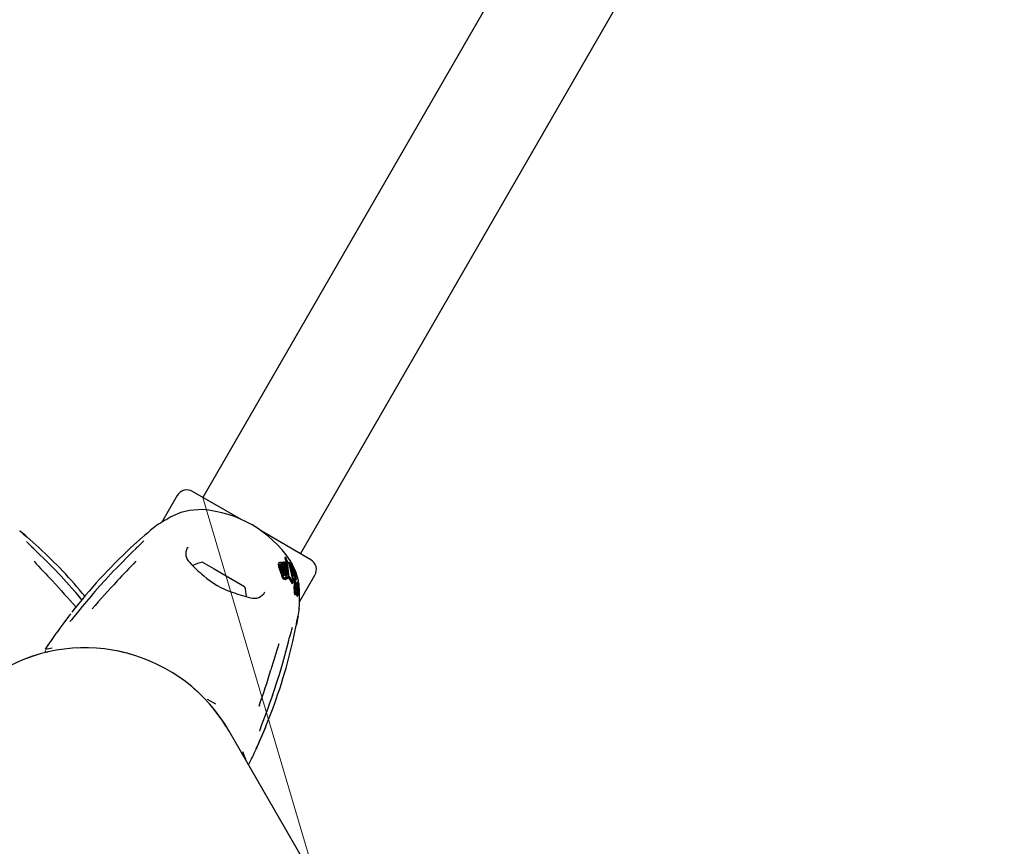
# Model space of a CAD drawing. Units: centimetres. Extents: x 5.3 to 15.7, y 5.7 to 15.8.
# Drawn here: x 10 to 10.3, y 10.3 to 10.5 of the extents above; entities that cross this region are included whole.
import ezdxf

# ---------------------------------------------------------------- set-up
doc = ezdxf.new("R2010")
doc.units = ezdxf.units.CM
doc.styles.add('SLDTEXTSTYLE0', font='TXT', dxfattribs={"width": 0.75})
doc.dimstyles.new('SLDDIMSTYLE6', dxfattribs={"dimtxt": 0.15875, "dimasz": 0.25, "dimexe": 0, "dimexo": 0.0625, "dimgap": 0.0396875, "dimtad": 2, "dimdec": 0, "dimlfac": 100, "dimrnd": 1e-09, "dimzin": 12, "dimdsep": 46, "dimtxsty": 'SLDTEXTSTYLE0', "dimsah": 1, "dimcen": 0, "dimadec": 0, "dimazin": 3, "dimtfac": 1, "dimtdec": 0, "dimtofl": 0, "dimtmove": 0, "dimatfit": 3, "dimfxl": 0, "dimfrac": 2, "dimtolj": 1, "dimtzin": 12, "dimarcsym": 0})

# ---------------------------------------------------------------- blocks, each defined once
blk = doc.blocks.new('_D_9')
at = {"color": 7, "linetype": 'Continuous', "lineweight": 0}
blk.add_line((10.5875746137418, 8.626758750407495), (10.06820772650061, 10.38464015608804), dxfattribs=at)
at = {"color": 7, "linetype": 'Continuous', "lineweight": 18}
blk.add_solid([(10.5875746137418, 8.626758750407495), (10.55509972798998, 8.877847144793629), (10.47837822637818, 8.855179741095158)], dxfattribs=at)
at = {"color": 7, "linetype": 'Continuous', "lineweight": 18, "insert": (10.47073728523108, 9.740291757218962), "char_height": 0.15875, "attachment_point": 1, "rotation": 286.45980004438775, "style": 'SLDTEXTSTYLE0'}
blk.add_mtext('183', dxfattribs=at)

msp = doc.modelspace()

# ---------------------------------------------------------------- linework, layer by layer
at = {"color": 7, "linetype": 'Continuous', "lineweight": 25}
for p, q in [((10.47925772650032, 11.09659964053876), (10.06820772650032, 10.38464015608757)), ((10.09418848861386, 10.36964015608757), (10.50523848861385, 11.08159964053876)), ((10.07857207514648, 10.3786562966063), (10.06543644520847, 10.38624015608801)), ((10.06133836899711, 10.38514207987666), (10.05722093268403, 10.37801047098547)), ((10.06804478760709, 10.38138182464349), (10.06458531936609, 10.38119886756414)), ((10.05411189257179, 10.37578071419152), (10.05413466692387, 10.37580554315977)), ((10.09695976990622, 10.36804015608801), (10.08370018457301, 10.37569558124846)), ((10.0245279708333, 10.37116879838241), (10.02127252235355, 10.37411106565378)), ((10.05217369266395, 10.37411106541832), (10.04891824418422, 10.37116879814689)), ((10.06418149261749, 10.37134385407901), (10.06406836519535, 10.37114610244908)), ((10.06806894243472, 10.36739977502783), (10.07120536343058, 10.36558896152125)), ((10.08829370905196, 10.36678821036491), (10.08834370585493, 10.36697669848655)), ((10.08846354400427, 10.36719478638173), (10.08833914963819, 10.36697932901951)), ((10.0892669998871, 10.36736937834353), (10.08914310334628, 10.36715478323994)), ((10.08923411828308, 10.36689753357708), (10.08914310334628, 10.36715478323994)), ((10.0892669998871, 10.36736937834353), (10.08952892343583, 10.36740522727911)), ((10.0903084756141, 10.36453160055202), (10.0892669998871, 10.36736937834353)), ((10.08952892343583, 10.36740522727911), (10.09059840652978, 10.36442167923752)), ((10.08978790686527, 10.36743044704246), (10.08966408488304, 10.36721598107814)), ((10.09070154707583, 10.36417697120885), (10.08966408488304, 10.36721598107814)), ((10.08978790686527, 10.36743044704246), (10.09003617006437, 10.36744445230002)), ((10.09085047473968, 10.36443492148929), (10.08978790686527, 10.36743044704246)), ((10.09003617006437, 10.36744445230002), (10.09085176845131, 10.36533029073464)), ((10.09005291685662, 10.36849899989881), (10.0900674369781, 10.36844176066388)), ((10.09017059279593, 10.36874361981834), (10.09005369670933, 10.36854114985713)), ((10.09019692515796, 10.36860833222627), (10.09018460400379, 10.36864469990535)), ((10.09032190250717, 10.36858871424242), (10.09034275713543, 10.36855165637165)), ((10.0910670948112, 10.36737432059791), (10.0909724517257, 10.36721039396524)), ((10.09227311373173, 10.3631100835197), (10.0910670948112, 10.36737432059791)), ((10.0910670948112, 10.36737432059791), (10.09128067111244, 10.36733213940368)), ((10.09128067111244, 10.36733213940368), (10.09235967172846, 10.36376611350336)), ((10.09180069250158, 10.36717718136985), (10.09144816025855, 10.36786988114322)), ((10.09173358035305, 10.36720284563279), (10.09160755693662, 10.3669845666726)), ((10.09247873076045, 10.36371234095027), (10.09160755693662, 10.3669845666726)), ((10.09279398329207, 10.36342656624544), (10.09173358035305, 10.36720284563279)), ((10.09173358035305, 10.36720284563279), (10.09193377373855, 10.36712628995997)), ((10.09193377373855, 10.36712628995997), (10.09292027910338, 10.36366270684352)), ((10.03031156898743, 10.36371742024228), (10.02832772145184, 10.36580330927187)), ((10.07120536343058, 10.36558896152125), (10.07932727268391, 10.36089977502783)), ((10.08913251938613, 10.36405484087267), (10.08846504666095, 10.36609831110671)), ((10.08928016194299, 10.36431056528252), (10.08859512812015, 10.36632361880318)), ((10.08960242469054, 10.36422820146228), (10.08886469960244, 10.36643488075417)), ((10.08901653303139, 10.36627639722344), (10.08973212482131, 10.36403138193454)), ((10.08914590986814, 10.366500484478), (10.08988104137637, 10.36428931297399)), ((10.08944010008955, 10.36650397927277), (10.09011635957066, 10.36447584582083)), ((10.09085176845131, 10.36533029073464), (10.09093507204461, 10.36425649181612)), ((10.09301944890014, 10.36478241522349), (10.0920699952355, 10.36664802142362)), ((10.08994676532446, 10.36299191946265), (10.09010786754935, 10.36327095670137)), ((10.09032096079817, 10.36271744827215), (10.09029236394805, 10.36271373356719)), ((10.0904865328285, 10.36300422744098), (10.09032096079817, 10.36271744827215)), ((10.09034596547764, 10.36373513652865), (10.09035861303184, 10.36373688555475)), ((10.09035861303184, 10.36373688555475), (10.0904865328285, 10.36300422744098)), ((10.09045668522399, 10.363335126831), (10.09040588816708, 10.36346611814957)), ((10.0904865328285, 10.36300422744098), (10.09045791740905, 10.363000480573)), ((10.09071800621705, 10.36409466492248), (10.09070154707583, 10.36417697120885)), ((10.09093849503799, 10.36310136154338), (10.09110032411504, 10.36338165772696)), ((10.0910313536676, 10.36326219740778), (10.09198208197621, 10.36163899585723)), ((10.09113340782034, 10.36363353112591), (10.09216903345775, 10.3619628053218)), ((10.09202468815216, 10.36161351360901), (10.09221208068708, 10.36193808700046)), ((10.09227311373173, 10.3631100835197), (10.09210544281398, 10.36281966897121)), ((10.09256053492604, 10.36260429946069), (10.09210544281398, 10.36281966897121)), ((10.09273200548616, 10.36290129518281), (10.09227311373173, 10.3631100835197)), ((10.09235967172846, 10.36376611350336), (10.09265514317464, 10.36363266496307)), ((10.09273200548616, 10.36290129518281), (10.09256053492604, 10.36260429946069)), ((10.09265514317464, 10.36363266496307), (10.09274013350632, 10.3630209782859)), ((10.09279398329207, 10.36342656624544), (10.09270515635507, 10.36327271347747)), ((10.09285945956281, 10.36348816894696), (10.0927109581764, 10.3632309570007)), ((10.09274013350632, 10.3630209782859), (10.09273200548616, 10.36290129518281)), ((10.09288020139458, 10.36239894556611), (10.09287486177727, 10.36239005449721)), ((10.09304562183842, 10.3631305125103), (10.09287741378518, 10.36283916761585)), ((10.09288104383195, 10.36239845918467), (10.09305608088381, 10.36270163225169)), ((10.09291771768526, 10.36356168270785), (10.09297900994096, 10.36355582687533)), ((10.09305524254377, 10.36270211626754), (10.09305004227784, 10.36269347602469)), ((10.09335169773842, 10.36216193352837), (10.09316672138079, 10.36184154507876)), ((10.09319712111221, 10.36136954763944), (10.09339166629162, 10.36170650977454)), ((10.09350175126931, 10.36188444827929), (10.09331121042533, 10.3615544218566)), ((10.09340778491823, 10.36179044180241), (10.09340013459249, 10.36173348872601)), ((10.09356734957816, 10.36216161158948), (10.09340961540419, 10.36188840798607)), ((10.09354267576596, 10.3619534557135), (10.09350430256135, 10.36188699137348)), ((10.09378306815799, 10.36173867245911), (10.0936449765563, 10.36149949078887)), ((10.09393776232023, 10.35680588540822), (10.09805784611757, 10.36394207987666)), ((10.0342739932939, 10.3593029431954), (10.03407509515724, 10.35952897347538)), ((10.03936686550142, 10.359531960122), (10.03894228036618, 10.35904185488701)), ((10.09274598745584, 10.36022425618387), (10.09274879506241, 10.3601029670682)), ((10.09282926761155, 10.35880629303399), (10.09306292247437, 10.35921099512783)), ((10.09324026904872, 10.36047277316516), (10.09301527482635, 10.36008307174061)), ((10.09324345175804, 10.36050168299093), (10.09301900893701, 10.36011293662151)), ((10.09304499029664, 10.36027650775806), (10.09301900893701, 10.36011293662151)), ((10.09304499029664, 10.36027650775806), (10.09312068821222, 10.36080645314242)), ((10.09332759808782, 10.36116483155955), (10.09312068821222, 10.36080645314242)), ((10.09334214423295, 10.36126416676676), (10.09313830537267, 10.3609111075042)), ((10.09316205116638, 10.35858989962216), (10.09339717768144, 10.35899715069246)), ((10.09320001311734, 10.36026242354436), (10.09324026904872, 10.36047277316516)), ((10.09324026904872, 10.36047277316516), (10.09324345175804, 10.36050168299093)), ((10.09324345175804, 10.36050168299093), (10.09332759808782, 10.36116483155955)), ((10.09328604649332, 10.36027081949593), (10.09328578010555, 10.36026681164576)), ((10.09339708218137, 10.36030215711604), (10.09333989473041, 10.36020310554541)), ((10.0933425847608, 10.35975091771151), (10.09335757280793, 10.35982597342745)), ((10.09334883571521, 10.36083947581466), (10.09334653760813, 10.36082157434884)), ((10.09350871369756, 10.36110890269619), (10.09334759926854, 10.3608298443193)), ((10.09352411292635, 10.36135301682486), (10.09336910406955, 10.36108453360926)), ((10.093388990183, 10.3602708029925), (10.0933833830762, 10.36024220223419)), ((10.09355112908787, 10.35994360404782), (10.09345535174118, 10.35977771281715)), ((10.09348287428992, 10.36080179326447), (10.09350871369756, 10.36110890269619)), ((10.09371908140525, 10.36071741137769), (10.09349930674979, 10.36033675050822)), ((10.09351539665647, 10.36054848881175), (10.09351473639669, 10.36054252037036)), ((10.09354585939879, 10.3608584836753), (10.09351539665647, 10.36054848881175)), ((10.09356275087518, 10.36082417612047), (10.09376708981552, 10.3611781015471)), ((10.09373042025456, 10.36137740161504), (10.09356582614698, 10.36109231625809)), ((10.09357483748892, 10.36121492965362), (10.09361257487657, 10.36128029272637)), ((10.09357953646862, 10.36126695114902), (10.09357851008234, 10.36126856464679)), ((10.09359693324845, 10.35955727192853), (10.09364465669591, 10.35963993136423)), ((10.09372065706892, 10.35951627231338), (10.09360567463964, 10.3593171169039)), ((10.0936194510871, 10.35925960183097), (10.09361876093973, 10.35926137779127)), ((10.09362393693213, 10.3602743228632), (10.0936284903814, 10.36030350522951)), ((10.0936284903814, 10.36030350522951), (10.09365131678266, 10.36044073783402)), ((10.09374562878995, 10.36027773545623), (10.0937453817753, 10.36027411807474)), ((10.09392407523726, 10.36028808058131), (10.09380776118653, 10.361306493748)), ((10.09333135994589, 10.35821027370703), (10.09356899689611, 10.35862187297857)), ((10.09357681326939, 10.35864134537147), (10.0936050768232, 10.35874074749585)), ((10.09356390383268, 10.35300308486972), (10.09357401818639, 10.35303521938372)), ((10.09216669157242, 10.34619929540528), (10.09308704553425, 10.3504897301252)), ((10.03594972649133, 10.34455046791911), (10.03493615596543, 10.34450307459143)), ((10.02426369409937, 10.34277528213867), (10.02064935138679, 10.34154916651441)), ((10.0886054078899, 10.33746486341519), (10.08941993653525, 10.34022593647523)), ((10.06676603315594, 10.3328673112154), (10.06457602820359, 10.33474846243863)), ((10.06936281334117, 10.33085704180314), (10.07155158043319, 10.32959335653338)), ((10.08676357077316, 10.33182606477215), (10.08685985312435, 10.33211128174011)), ((10.08327080181916, 10.32928710102327), (10.08318389487743, 10.32901415184846)), ((10.09934088834381, 10.2805500187085), (10.07521793665817, 10.32233219665655))]:
    msp.add_line(p, q, dxfattribs=at)
at = {"color": 7, "linetype": 'Continuous', "lineweight": 25, "flags": 128}
for points in [[(10.06458531936609, 10.38119886756414), (10.06233319453105, 10.38064089690792), (10.06024079822365, 10.3797351296323)], [(10.02116530482798, 10.37420490142084), (10.02085141886228, 10.37448003409692), (10.02011266843816, 10.37511552860775), (10.01957100953267, 10.37557612691562), (10.01947096755732, 10.37566174298345), (10.01943640320201, 10.37569174715085), (10.01943248389608, 10.37569520297746)], [(10.05401371878704, 10.37569518556207), (10.05401372352432, 10.37569519439661), (10.05400324201089, 10.37568599746531), (10.05397443173438, 10.37566103763186), (10.05390138296394, 10.3755984491447), (10.05374349126348, 10.37546409907887), (10.053381875983, 10.37515668448938), (10.0527292762876, 10.374596290427), (10.05191778042332, 10.37388649622201)], [(10.02830979140412, 10.36580102171605), (10.02737859766457, 10.3667569987364), (10.02305360840523, 10.37102613411962)], [(10.05039260661293, 10.371026133883), (10.04943379624396, 10.37009933692559), (10.04513642361407, 10.36580102147937)], [(10.08841923088456, 10.36700562055643), (10.08847299199265, 10.36721029845265), (10.08854116225114, 10.36727814599005), (10.08862726012726, 10.3673138727057)], [(10.08877975321458, 10.36672039114993), (10.0887873809318, 10.36678622287663), (10.08883001815399, 10.36683213620741), (10.08884443512494, 10.3668367541227)], [(10.09005291685662, 10.36849899989881), (10.09005180772515, 10.36850691892895), (10.09005601697241, 10.36853981025262)], [(10.0900674369781, 10.36844176066388), (10.09060490708186, 10.36629307322396), (10.09064826315462, 10.36585780903716)], [(10.09018460400379, 10.36864469990535), (10.09016876620542, 10.36870948275499), (10.09017358248629, 10.36874774302551), (10.09018808770213, 10.36874741900691)], [(10.09019692515796, 10.36860833222627), (10.09073843256965, 10.36650231017511), (10.09099808181745, 10.36413952331877)], [(10.09222553672201, 10.36230674885523), (10.09126797292016, 10.36658092775327), (10.09034275713543, 10.36855165637165)], [(10.02830979140412, 10.36580102171605), (10.02832730651369, 10.36580900576547), (10.02833226016582, 10.36580802833056)], [(10.04511811888309, 10.36580441706563), (10.04436222381302, 10.36504099982561), (10.04210782851025, 10.36260803773404)], [(10.04511398530986, 10.36580806837521), (10.04511890850449, 10.36580900552881), (10.04513642361407, 10.36580102147937)], [(10.0888066720181, 10.366595855773), (10.08884927337562, 10.36656356321616), (10.08886286313477, 10.36654912843925)], [(10.09032239196702, 10.36369003658456), (10.09021056941802, 10.36407861400923), (10.090161346257, 10.36427676503024)], [(10.0937729048439, 10.36161168609624), (10.09366947559815, 10.36251728352864), (10.09301944890014, 10.36478241522349)], [(10.03408190051449, 10.35953438244571), (10.03104762949945, 10.36294349960594), (10.03031156898743, 10.36371742024228)], [(10.04210782851025, 10.36260803773404), (10.04068941801678, 10.36107727737598), (10.03935778213141, 10.35953877198033)], [(10.08973212482131, 10.36403138193454), (10.0897691200366, 10.36382738417603), (10.08976932015112, 10.36382497004441)], [(10.08992775466176, 10.36393548006534), (10.08991332232097, 10.3638580007782), (10.08987523002501, 10.36380501577707), (10.08985027247932, 10.36379474516202)], [(10.08994674439002, 10.36299193154915), (10.08992516263142, 10.36295816539196), (10.0899017375827, 10.36292896726408)], [(10.09198208197621, 10.36163899585723), (10.09200128596035, 10.36160574929039), (10.09201558488884, 10.36160247922661), (10.09202329759841, 10.3616143164456)], [(10.09216903345775, 10.3619628053218), (10.09219297307221, 10.36192779377141), (10.09220697365341, 10.36193061057439), (10.09221857109143, 10.36195544292426), (10.0922230162168, 10.36197454096847)], [(10.09277444111319, 10.36309960733601), (10.09281415851389, 10.36334135152094), (10.09287810527376, 10.36347740384073)], [(10.09292027910338, 10.36366270684352), (10.09287995149346, 10.36363989787369), (10.09284480512637, 10.36358628004315), (10.09279398329207, 10.36342656624544)], [(10.093084987634, 10.3627978980033), (10.09306964032198, 10.36273591090101), (10.09306052571463, 10.36271089425693)], [(10.09335117400647, 10.36216067213025), (10.09335646767049, 10.36216536531254), (10.09336197499605, 10.36215886802544), (10.09336863734402, 10.36213996573034), (10.09337521699894, 10.362107728923), (10.0933763340622, 10.36210020923739)], [(10.09339140377917, 10.36170666133618), (10.09339097350824, 10.36170533923186), (10.09338157594322, 10.36170156270793), (10.09337939772434, 10.36170363065078)], [(10.09347501697773, 10.36164814250665), (10.09347505590054, 10.36169943323306), (10.09347837236226, 10.36176106322666), (10.09348825330819, 10.36183668864398), (10.09350260991853, 10.36188589457659), (10.09350758401383, 10.36188911768554), (10.09350864961048, 10.36188816127889)], [(10.09374348550322, 10.36139933780687), (10.09375747625075, 10.36142731173372), (10.0937656045725, 10.36147234168769), (10.09377035751399, 10.36154008560665), (10.09377526455075, 10.36167801286674), (10.09377837099627, 10.36171657837016), (10.093781825498, 10.36173524100382), (10.09378618360602, 10.36174224197135), (10.09379409586792, 10.3617345482019), (10.09380280724577, 10.36170834584153), (10.09380996054488, 10.36166592807689), (10.0938166492909, 10.36159438315397), (10.09382025943841, 10.3615119106259), (10.09381945718085, 10.36143387990961), (10.09381361544107, 10.361346324274), (10.09380393188753, 10.36128044038936), (10.09376865314244, 10.36118088223101), (10.09375362849848, 10.36115933701887), (10.09374218323225, 10.36115283092077), (10.09373069924063, 10.36116474916246), (10.09372652876861, 10.36118367082343), (10.09372348320923, 10.3612131197772), (10.09372127818961, 10.36125893576039), (10.09372109798942, 10.36129328411508), (10.093722345694, 10.36132577435693), (10.09372495685037, 10.36135459251897), (10.09372871576522, 10.36137301590772), (10.09373628412891, 10.36138493895379), (10.09373628412891, 10.36138493895379)], [(10.03894228036618, 10.35904185488701), (10.03828068477608, 10.35827816479226), (10.03603968284531, 10.35559550329913), (10.03470933551935, 10.35395986005092), (10.03377067026725, 10.35279799673041), (10.03315352328254, 10.35204589525729), (10.03294966454567, 10.35180713405079), (10.03288480144187, 10.35173448270591), (10.03285280171004, 10.35170022576708), (10.03285103091481, 10.35169839596997)], [(10.03407572808242, 10.35951084284203), (10.03408475355048, 10.35952941298181), (10.03408336646952, 10.35953596484329)], [(10.03593139030476, 10.35735926591615), (10.03482727929615, 10.35867418220194), (10.0342739932939, 10.3593029431954)], [(10.09251932168945, 10.36023214276699), (10.09251789618109, 10.36010808710606), (10.09252058541888, 10.35970769637084)], [(10.09251932168945, 10.36023214276699), (10.09252490602399, 10.36059860387364), (10.09253074689481, 10.36097604938689)], [(10.09283770909644, 10.36070576884389), (10.09287077276263, 10.3603318978582), (10.09288288231761, 10.36023828193383)], [(10.09298473035919, 10.35988181843037), (10.09292021613341, 10.3600407113218), (10.09288288231761, 10.36023828193383)], [(10.09288793551677, 10.3591443331726), (10.09300140588973, 10.35912699876701), (10.09310060744935, 10.35929811405637), (10.09318415481359, 10.35959320674383)], [(10.09320001311734, 10.36026242354436), (10.09313614030592, 10.36002365032052), (10.09306480061457, 10.35987961933862), (10.09299591185007, 10.35987046169585), (10.09298473035919, 10.35988181843037)], [(10.09314113279817, 10.35915265486387), (10.09313794251186, 10.3590988785959), (10.09312886952626, 10.35884428959629)], [(10.09319711587363, 10.36136955066394), (10.09319710694557, 10.36136952311331), (10.09318797141862, 10.36136432079932), (10.09318504010493, 10.36136699337913)], [(10.09328401148002, 10.36116347788511), (10.09328119215492, 10.36120561688284), (10.09327937535853, 10.36130928128213)], [(10.09332759808782, 10.36116483155955), (10.09333445103714, 10.36122987429625), (10.09333905836623, 10.36125482871452), (10.09334479531228, 10.36126795045552), (10.09335183919711, 10.36126622994645), (10.09335352545761, 10.36126426205167)], [(10.09342841084417, 10.36027194426996), (10.09341399407356, 10.36012421419524), (10.09338947971754, 10.3598230948825)], [(10.09340562474551, 10.36025007207224), (10.09340524221797, 10.36026860364785), (10.09340513449155, 10.36027129642024)], [(10.09342841084417, 10.36027194426996), (10.09345657646954, 10.36053980744316), (10.09348287428992, 10.36080179326447)], [(10.09346064048301, 10.3600465523113), (10.09346521297648, 10.36009961694987), (10.0934838411329, 10.36027318084875)], [(10.09351473639669, 10.36054252037036), (10.09349943240524, 10.36041003918792), (10.0934838411329, 10.36027318084875)], [(10.09355381395192, 10.35994411153649), (10.09355219322826, 10.35994504398775), (10.09355036268703, 10.35994183951738), (10.09354581827849, 10.3599250601582), (10.09353198695446, 10.3598561685223)], [(10.09364295383701, 10.3613970879382), (10.09363795053251, 10.36136198369519), (10.09361694809368, 10.36128963986738), (10.09359123745525, 10.36125872463108), (10.09357953646862, 10.36126695114902)], [(10.09370574269607, 10.35945858983242), (10.09367851968128, 10.35934899002539), (10.09364111695634, 10.35925182568675), (10.09362391970109, 10.35925076162256), (10.0936194510871, 10.35925960183097)], [(10.09365131678266, 10.36044073783402), (10.09367713661423, 10.36057425806238), (10.09371840343405, 10.36071616304806), (10.09373366768077, 10.36072956903681), (10.0937406084447, 10.36072137063894)], [(10.09367667908601, 10.36027420221059), (10.09368647862975, 10.36030350337804), (10.09368705706452, 10.36030428465853)], [(10.09369013723915, 10.36030844498991), (10.09369590863049, 10.36030528258362), (10.09369618978322, 10.36030464582819), (10.09369622461029, 10.36030456292179), (10.09369624195286, 10.36030452072102), (10.0936963085983, 10.36030432351169), (10.09369652896119, 10.36030310243128), (10.09369674077391, 10.3603000133611), (10.09369680588921, 10.36029213150379), (10.09369631467983, 10.36027416961719)], [(10.09372333381851, 10.35951656753782), (10.0937218330929, 10.35951786476204), (10.09371959779621, 10.35951368552501), (10.09371166998246, 10.35948381677292), (10.09370574269607, 10.35945858983242)], [(10.09388757691394, 10.35513595328182), (10.09388462835452, 10.35506900048117), (10.09392164390278, 10.35603674107507), (10.09395044189264, 10.35741093371977), (10.09394761338254, 10.35919214737159), (10.09392407523726, 10.36028808058131)], [(10.09265409226591, 10.35873930478111), (10.09276742919332, 10.35872170607123), (10.09281978817024, 10.35881176599198)], [(10.09297208657627, 10.35889573362723), (10.09298783684789, 10.35889155437665), (10.09299834524134, 10.35891019417508)], [(10.09314364604258, 10.35858086635727), (10.09315301068094, 10.35857739938285), (10.09316055900737, 10.35859076112057)], [(10.09328949590885, 10.35881064039127), (10.093287880486, 10.35878054712819), (10.09328186387199, 10.3586125206463)], [(10.09329965897992, 10.35821383340622), (10.09331929364437, 10.35819450143767), (10.09332900739971, 10.3582116319502)], [(10.09353720636172, 10.35862527754069), (10.09355697777972, 10.35860618789861), (10.09356660595604, 10.35862325338847)], [(10.03290335676389, 10.35360596342448), (10.03232768625168, 10.35286196680691), (10.03084092276623, 10.35087822874445), (10.03002575839695, 10.3497672574352), (10.0294777795039, 10.34901239113393), (10.02915693273833, 10.3485719719277), (10.02910871304086, 10.34850730387698), (10.0291012809053, 10.34849756002918), (10.02910155573504, 10.34849790936389)], [(10.09311470092952, 10.35062950110964), (10.09319602983356, 10.35103890066787), (10.09337700901184, 10.35199642455769), (10.09350506939464, 10.35269581408405), (10.09352919409668, 10.35282526101013), (10.09353789629023, 10.35287019670371), (10.0935389294709, 10.35287531883552)], [(10.08940897090358, 10.34024025438406), (10.09098273495847, 10.34611104597422), (10.09130595948323, 10.34740479858988)], [(10.02619449321195, 10.34417568702523), (10.02668903627824, 10.34427793258697), (10.02800487388398, 10.34454056158906)], [(10.02690982405085, 10.34345989955523), (10.02669637358397, 10.34341155077318), (10.02670587193714, 10.34341373105253)], [(10.08942626940265, 10.34022429049246), (10.08942464284799, 10.34022907787894), (10.08940897090358, 10.34024025438406)], [(10.08686792787192, 10.33210805474588), (10.08830320321201, 10.33644045598703), (10.0886054078899, 10.33746486341519)], [(10.086870060642, 10.33210766755202), (10.08686507949031, 10.33210318609233), (10.08684448454349, 10.33210171730704)], [(10.0743482917511, 10.32369756565727), (10.07355186519168, 10.32499585068556), (10.07063836836468, 10.3288397143111)], [(10.08247774147251, 10.31780603956575), (10.0824611213704, 10.31775442962468), (10.08244908171351, 10.31772161164293), (10.0824432705785, 10.31770659477456), (10.0824413336654, 10.31770174840184), (10.08244296739108, 10.31770569532792), (10.08245131657289, 10.31772546579712), (10.08247178665836, 10.31777298620169), (10.08252196584686, 10.31788746328271), (10.08263599611475, 10.31814430538947), (10.08289634393322, 10.31872730886472), (10.08332639341714, 10.31969668552029), (10.08398387723281, 10.32120455268334), (10.08487126417819, 10.32331031149605), (10.08518541889257, 10.32409783332974)], [(10.07872290034272, 10.3169260663096), (10.07937655546549, 10.31531147151633), (10.07952784059033, 10.3148672240703)], [(10.07953658366756, 10.31485208061633), (10.07948108640111, 10.31501609978188), (10.07911039205599, 10.31597016985794)]]:
    msp.add_lwpolyline(points, dxfattribs=at)
at = {"color": 7, "linetype": 'Continuous', "lineweight": 25}
for centre, radius, start, end in [((10.06393644520847, 10.38364207987666), 0.003000000000001001, 59.99999999999282, 150.0000000000098), ((10.06584187443316, 10.35054238010105), 0.03091802332197591, 34.08579368809353, 85.9142063119067), ((10.09305473329677, 10.3187283563525), 0.06927178878154994, 118.27463635552, 122.5371252619385), ((10.0840812380415, 10.44898191392645), 0.09772706220611814, 228.5070409753601, 230.0069099182198), ((10.10461693640768, 10.31376597542313), 0.0800000000000006, 127.614826755256, 129.1349468215672), ((10.08556448024076, 10.43725068500668), 0.09104932670552529, 224.9920446117058, 226.6837909423617), ((10.67402478693663, 9.730718003136648), 0.8938374766282458, 134.0751334821936, 134.2545515138019), ((10.05130487906735, 10.37385097298215), 0.001372173634372525, 314.5028589743599, 323.6646557233325), ((10.02305092375056, 10.37095058915866), 7.559264843018437e-05, 46.72313464559033, 87.96472621602607), ((9.940761503105161, 10.27958693342392), 0.1241130899821768, 39.35979715530161, 47.55202376007163), ((10.14783283766257, 10.26486230473087), 0.1452073253847621, 132.9371434974616, 142.0963300396805), ((10.0667576769213, 10.3696230661247), 0.003133885019972159, 150.2911499261889, 228.8985410914042), ((10.30751532499065, 10.63214028735915), 0.3883740164268215, 222.9304812310947, 223.9918045369466), ((11.74087873502495, 8.759669157728672), 2.333147197021427, 136.4347473649097, 136.611866646429), ((10.09192883262259, 10.39259635959241), 0.03719967111137252, 222.9262148537783, 230.8050944150995), ((10.07009654505931, 10.3579116857912), 0.009702319813613271, 102.0626557817169, 118.2723796270655), ((10.09010206092113, 10.36707596060573), 0.001684299455117933, 182.3934938406302, 206.5308338859256), ((10.08868993704212, 10.36688141827562), 0.0004369728020728277, 37.20286209226806, 98.24662702794699), ((10.08885779667133, 10.36667335050277), 0.0001639489979532726, 36.07088435307548, 94.67468686985993), ((10.08758772331927, 10.36578994163571), 0.001985232844330144, 21.08020750273499, 43.06956632231856), ((10.08989486595167, 10.36836441718762), 0.0004823581537827132, 27.71029091778378, 52.5627504688241), ((10.09545976990622, 10.36544207987666), 0.002999999999999462, 329.9999999999936, 59.99999999999282), ((10.09000569782, 10.36684715995835), 0.001713003384840509, 181.9721093040739, 205.9225312197021), ((10.0897397274556, 10.36685061515339), 0.0009687666563724471, 187.7252252633301, 205.4128557007114), ((10.08813623710416, 10.36596005423615), 0.0009354110353782166, 19.76639848047167, 39.03160971193294), ((10.08827378024192, 10.36617640209704), 0.0009303974820336218, 20.38500904856048, 39.63370027863063), ((10.09328309173867, 10.36523467638609), 0.00410821473159226, 192.9994828288485, 206.2134419955798), ((10.09107487450266, 10.36454993966966), 0.00150719073885029, 192.3257110087949, 205.9540684505749), ((10.08870933322957, 10.36395462317185), 0.00121857180540975, 359.0998771484753, 15.94160036207941), ((10.08585729209536, 10.36336231268037), 0.004402228051114306, 9.975560198537545, 14.65200639758915), ((10.09559873845289, 10.36577441980533), 0.005434287496978786, 193.2205225153973, 203.4860406491315), ((10.09182393041105, 10.36467716901245), 0.001251872121533883, 191.7760089998082, 206.7270432899972), ((10.08971623365979, 10.36413507984024), 0.001173204092141337, 359.3264001554263, 14.80765993092744), ((10.09309480364378, 10.36436952892391), 0.002162687672358742, 182.9960413280673, 191.8112709017535), ((11.34462119485699, 11.53686483351998), 1.76425984674289, 221.7363182986513, 222.0407085698195), ((10.28209193202107, 10.14328837685061), 0.3225793956067083, 137.2166776687544, 138.9980351975253), ((10.08286714370888, 10.38007371763719), 0.02178374498096775, 228.4613197231353, 251.638634637864), ((10.09331572963888, 10.36496131833963), 0.004280297818710645, 192.2266303617668, 205.0906897565579), ((10.08980040581166, 10.36323675303327), 0.0003722451929945846, 194.0714628169909, 269.0948221984648), ((10.08996044329006, 10.36352318230801), 0.0003774307879257214, 195.8638363744754, 269.4597031701647), ((10.08985327650856, 10.3639358431634), 0.0001411299762106578, 198.8192554351768, 268.7803356803041), ((10.08974792637246, 10.36306354735203), 0.0002043763402873322, 283.1796469805497, 318.8150708755176), ((10.08991125850082, 10.36334384060254), 0.0002032592917257552, 282.9717350695663, 318.5177024898617), ((10.09084711877249, 10.3633301036807), 0.0008985535298107146, 196.5611202706178, 216.9834527490583), ((10.08973102108598, 10.36349708345577), 0.0004398162352782533, 319.1148456782645, 340.6564181355718), ((10.0902743232851, 10.36288811213841), 0.0001753093027164796, 214.2101770435023, 275.9066288860785), ((10.09098361229145, 10.36361852140208), 0.0008791651355125565, 197.6879588192116, 218.2816756046599), ((10.08789723550812, 10.36372609165605), 0.002330113469590398, 3.325409370522258, 9.854979933549133), ((10.0905436487124, 10.36397843222149), 0.0003409892023553435, 200.098922923315, 219.738361761677), ((10.09033691195724, 10.3638069716082), 7.240334858346371e-05, 219.9875524884066, 277.1832297966342), ((10.09043894373147, 10.36317888605009), 0.0001794115790442174, 215.8330408928765, 276.0706690098804), ((10.09092757230994, 10.36347432780333), 0.0004910311175582539, 196.4684346319997, 253.9365536875692), ((10.09108287327751, 10.36375926200295), 0.0004918371762248223, 197.823580638886, 254.8721031417708), ((10.09086283366875, 10.36416034724387), 0.0001636787166781954, 196.3936807534001, 256.4738700527949), ((10.0907877726489, 10.36316380211466), 0.0001613814238074157, 271.3956130905573, 337.5793510851441), ((10.09078933904197, 10.36409773905812), 0.0001027523655798704, 290.0407304279307, 13.24851192202109), ((10.0909265411992, 10.36349241774515), 0.000209821925351092, 277.661933730193, 351.760757886453), ((10.0934688562623, 10.36442915096218), 0.002541089690783581, 191.4007942743032, 193.8801405815429), ((10.09240102973102, 10.36420452524889), 0.001404452953682006, 182.6527532836529, 193.9865662383949), ((10.09221242371559, 10.36406455626141), 0.00123500030505687, 191.4418595188425, 209.1840888410239), ((10.0916673122016, 10.36398836884187), 0.0006410644998741807, 191.0884326246322, 213.6083743469656), ((10.09082025960418, 10.36215129737366), 0.001413848980986192, 352.8182115499038, 6.312383804840116), ((10.11117530055606, 10.36113291390399), 0.01864521353334682, 175.3018658232675, 180.482042257024), ((10.10828689883866, 10.36184703416569), 0.01556294587253064, 175.3835947999077, 181.9192578787346), ((10.09366575889879, 10.36274199811452), 0.0008650937544035068, 139.9690541486407, 191.7657653903914), ((10.10700494089448, 10.36187640234527), 0.0142028310533907, 177.2186254181676, 181.4676951541691), ((10.09261968973309, 10.36290086828851), 0.0002530908044687051, 5.546149625406177, 12.26433272284961), ((10.09287605799004, 10.36239858622655), 8.615180233484366e-06, 167.9259596313842, 262.0187274734104), ((10.09174355134767, 10.36264494275648), 0.001150377035232914, 347.7260383365314, 9.720138546864165), ((10.0919618909979, 10.36282062390864), 0.0009157105673252032, 1.160354405438314, 6.56572381623594), ((10.09272215672821, 10.36334885403138), 0.0003298656257244002, 10.09609245270227, 38.861938171943), ((10.09292798294596, 10.36322147507586), 0.0001077183228382885, 11.55037637121129, 45.59288042917058), ((10.0927975939927, 10.36318687196487), 0.0002425206287155122, 6.536896189820087, 13.39219043112931), ((10.0921706503943, 10.36309897995494), 0.0008755394508924433, 2.063953982413234, 7.580564081600973), ((10.09305098052056, 10.36270191573125), 8.491698669340273e-06, 169.195897546628, 263.6564717025979), ((10.09142730997366, 10.36292830297926), 0.001630896068440899, 352.0773815481949, 7.122246635703051), ((10.0913692996868, 10.36298911834569), 0.001728799701897541, 7.023085435710098, 13.97699642681644), ((10.09220176004841, 10.36296584114141), 0.0008990527601779021, 349.2339002022271, 2.89789622133184), ((10.09143640172232, 10.36297867910911), 0.001663581130233074, 1.123365289819986, 7.662514807326308), ((10.09405683147215, 10.36165104964171), 0.0009105260861255549, 168.0067658061019, 189.6448032415403), ((10.09416621962171, 10.36199463118334), 0.0008317866018249978, 168.485282153212, 191.3866494288735), ((10.09370444973347, 10.36184355404852), 0.0003538889174294911, 182.1281569472225, 203.2901689090583), ((10.0969423375225, 10.3625872614221), 0.003599111072129098, 187.7774533059867, 188.8710925980936), ((10.09373885044377, 10.36208547581929), 0.0003565678219621021, 188.587113660392, 196.3223537434817), ((10.09282413346884, 10.36185482526326), 0.0005871918293061433, 353.7050684295887, 12.83490992604388), ((10.09414836882202, 10.36160851212786), 0.0006745170665959412, 176.6317207183562, 202.2582921541141), ((10.09299806823307, 10.36168006409702), 0.0005513599369413227, 15.3157589305723, 22.17428985494586), ((10.10574461637246, 10.36560780966585), 0.01278690583361772, 197.2043120222589, 197.3549102190452), ((10.09385567819728, 10.36201330666532), 0.0003186732785199865, 151.15799314124, 190.8251748357029), ((10.07817254814131, 10.36214716431858), 0.01537134822394403, 358.6820192074747, 359.2779436685211), ((10.09346817122914, 10.36212053311433), 0.0001179196685765488, 2.929856348741463, 23.22472738179531), ((10.09198153423467, 10.36193455441859), 0.001615850783374453, 2.007923038318707, 6.824384008460131), ((10.08922157942234, 10.36179545489172), 0.004379189098804647, 358.2798799899182, 2.561522661378648), ((10.09370828975019, 10.36178024363399), 0.0001596896601008602, 226.7115964507798, 235.504134448699), ((10.09359244538063, 10.36160810027887), 4.783587930980791e-05, 35.34226028571479, 57.9215899321235), ((10.09349430929218, 10.36158536227702), 0.0001461264627039269, 1.420549335543683, 20.1799108812613), ((10.09212356629014, 10.3614646267547), 0.001521913817323746, 0.1734362419836004, 4.68695874707859), ((10.09036403475936, 10.3980122587578), 0.04120759714895369, 249.6062537579517, 256.713119878249), ((10.07009654505931, 10.3579116857912), 0.009702319813613162, 1.800272094087445, 17.93734421828056), ((10.08190282216162, 10.36093150337801), 0.003184369007424258, 251.540019701148, 332.2580266379024), ((10.09461205242386, 10.35950263675318), 0.002101495581646175, 174.4002853201752, 201.2988621392396), ((10.20224976385232, 10.36209763295271), 0.1095197999706382, 180.4037839712897, 180.9801133433849), ((10.09479178437256, 10.35991008108127), 0.002052074639316534, 174.6064867523753, 201.9105068577989), ((10.11082275730043, 10.36179944538267), 0.018018270929011, 180.9121037019681, 183.4798894937261), ((10.0934668467883, 10.3608012835192), 0.0003461971761814259, 161.5236002825208, 179.1443933642832), ((10.09353125177247, 10.36150338315056), 0.0003721084364685016, 180.7518533433576, 201.5019152420467), ((10.09378826445664, 10.35948886660482), 0.0006130540966668785, 170.2007105430629, 197.9935820044709), ((10.0927938807216, 10.3596712911879), 0.000554451536120614, 317.8882529589673, 8.256977182900645), ((10.09358391633445, 10.36001904897408), 0.0003075123953808723, 175.8738599896978, 197.2240927966572), ((10.09384200324969, 10.36136006871553), 0.0005649154868659201, 159.8954949862558, 185.1580101170524), ((10.0964682591422, 10.36003282661603), 0.003191069070524987, 175.7950151315444, 179.8500995882837), ((10.10663229653681, 10.35908365882239), 0.01339894550657938, 172.5474314120095, 174.9168682274579), ((10.09306977542569, 10.36011905640705), 0.0002917026100803944, 319.0804457620593, 2.627063465488347), ((10.09145003406686, 10.36112215085969), 0.001919727293357704, 351.5325513074229, 358.5485155541537), ((10.09320043078344, 10.36120180632255), 0.0001653441784822686, 359.1759051856128, 22.19324634306158), ((10.09128030560218, 10.36028041516123), 0.002126395149891587, 347.6598721228784, 355.4340281657915), ((10.09440772244698, 10.35918363614553), 0.001047354614195771, 176.4346747725184, 190.7585305156782), ((10.08946597267688, 10.36097770179109), 0.003985857979775416, 347.7563960944312, 349.366426581319), ((10.10326913579873, 10.35906937659719), 0.009908364927476954, 175.6373595575097, 178.9626036192441), ((10.09199218059656, 10.36109947354694), 0.001377209292710052, 358.9203311611257, 4.162055387437252), ((10.0927121753176, 10.35947015227631), 0.000822622503318954, 324.1289675179426, 6.749230322280559), ((10.09342181303526, 10.36027725575557), 3.345112526622737e-05, 129.3799200699759, 191.1221450685304), ((10.09155293237128, 10.36025613325645), 0.001852702288954862, 355.5113996556781, 359.8125543990636), ((10.09329140081447, 10.36027128200653), 0.0001137336779993419, 0.007261210751278343, 16.25210586804134), ((10.09400634245318, 10.3597477924194), 0.0005583733992626039, 176.733301486443, 193.7587676900126), ((10.09745167019208, 10.35973693739919), 0.004003021300531456, 175.5640099125895, 179.3892006906468), ((10.09315944884034, 10.35983102607045), 0.0003733855773352866, 324.6491393706993, 3.861014777984807), ((10.1083888683128, 10.36014814606264), 0.01491113861119567, 175.9930586539718, 176.3057509446318), ((10.09502488599719, 10.35889951474417), 0.001512744770800104, 175.445115260502, 190.4445881631857), ((10.08238475134339, 10.36195049389854), 0.01115537338369241, 356.0914471547367, 356.929793241256), ((10.10363750583051, 10.35879351058343), 0.01012311305425907, 175.5591855251496, 178.7199795729409), ((10.09164364741782, 10.35989916847092), 0.001914515378493263, 350.0034596174686, 355.4003636485191), ((10.10269326113627, 10.35889138100459), 0.009174157710880171, 171.330001671495, 175.7119745423325), ((10.08096633713608, 10.3620581588825), 0.01263659768136371, 354.552331110228, 355.8861728100757), ((10.091512511827, 10.35990476893924), 0.00204568369788256, 355.538546729073, 359.3049641034826), ((10.0932973203982, 10.35989497802957), 0.000261157126272912, 356.7020373345884, 10.84412371548201), ((10.06716811385633, 10.36304685045048), 0.02647019699991682, 355.8942137953538, 356.1479293677776), ((10.09467440321682, 10.35949612107038), 0.001081427308817218, 174.4799063868593, 192.5368815304064), ((10.09252686053202, 10.36018749613014), 0.001221596243287349, 331.2621287841134, 4.066188324487379), ((10.08916708678234, 10.35990453086667), 0.004588043955421803, 345.3060580221271, 349.0418973141436), ((10.09615015992168, 10.35972070746068), 0.002534652615763291, 167.3866251500341, 175.219847238978), ((10.09320542931678, 10.36018592993528), 0.0004898875661682368, 328.7687983357389, 4.571152830833738), ((10.09292986840691, 10.36145810542049), 0.0007156912489115346, 355.1092130613342, 0.8909222130334897), ((10.10216876256467, 10.3573251761256), 0.008667090983557956, 168.0178806151644, 168.6398251838067), ((10.09195765674444, 10.35946365710616), 0.001765724177213254, 348.9265679231714, 355.7899470403904), ((10.09140433092317, 10.36036858612441), 0.002293927640020831, 356.4105940930975, 357.6410781833404), ((10.09153837546889, 10.35952433320864), 0.002188530458889155, 355.0115490430742, 358.3378333043844), ((10.09346836876248, 10.3594765141481), 0.0002580919483853234, 356.5209548718955, 8.927838319710395), ((10.09318003520627, 10.36059347648372), 0.0005749776261631272, 357.1156619122775, 12.85199113433562), ((10.0901962715607, 10.36052838680014), 0.003558196570883262, 355.960546907291, 0.5822248127992105), ((10.09419385491395, 10.35877190304354), 0.001067442592842247, 176.1116135545467, 190.3095792309799), ((10.09483013919551, 10.35848188600612), 0.00155377665274643, 175.1771320040033, 189.9341843770903), ((10.01460504273236, 10.36573436646684), 0.08000000000000006, 350.8650210754795, 352.385821247067), ((10.03094488734912, 10.35341252796374), 0.002564576173045251, 313.2058137044148, 319.4764832102428), ((10.18933146285665, 10.33353121035516), 0.09772706512793773, 168.5070409995988, 170.0069098976703), ((10.03060620934735, 10.34728357585269), 0.001933891082111746, 137.5159460473949, 145.5064993873492), ((10.17991399527415, 10.32638095087714), 0.0910497986958353, 164.9920459726977, 166.6837924431991), ((10.14389066972477, 10.26840548742599), 0.1399999999999997, 145.174222892954, 147.2349732684143), ((9.950569114006228, 10.37873263610627), 0.1452869306915859, 337.9061845541112, 347.060341908633), ((10.0912391807538, 10.34736934768975), 7.560532404683252e-05, 346.7618807199819, 27.96254246933141), ((10.03672310745995, 10.30010719665655), 0.04445000000000041, 30.00000000000108, 209.9999999999988), ((10.02656484363444, 10.34388168829904), 0.0004757022752880748, 187.5683487828234, 240.8527933598567), ((10.03672310755081, 10.30010719638968), 0.04445000002814066, 72.5226288214451, 79.72921198430757), ((10.45967403524173, 10.23160908297456), 0.3883799962593265, 162.9304867872802, 163.9917962213438), ((9.830383877782648, 10.41701265705581), 0.2676750660867145, 340.8072165525095, 342.9917950977726), ((12.6960341834622, 9.3624431099622), 2.783522308751757, 159.6192174501524, 159.8219131882354), ((9.927391778766118, 10.38808423828688), 0.1702797089871352, 335.5350658898106, 337.9239005713595), ((10.08534889729197, 10.32187999312235), 0.002120530159285752, 160.3487448720637, 167.4254479352987), ((9.95568484114024, 10.37706617322232), 0.1400000000000001, 332.9523098437411, 334.8257314278168), ((10.08063749970889, 10.3183979968945), 0.001933891081910922, 334.493500614366, 342.4840539551829)]:
    msp.add_arc(centre, radius, start, end, dxfattribs=at)

# ---------------------------------------------------------------- dimensions: what is measured, and where the dimension line sits
at = {"color": 7, "linetype": 'Continuous', "lineweight": 18}
dim = msp.add_radius_dim(center=(10.06820772650061, 10.38464015608804), mpoint=(10.5875746137418, 8.626758750407495), dimstyle='SLDDIMSTYLE6', override={"dimpost": '<>'}, dxfattribs=at)
dim.commit()
dim.dimension.update_dxf_attribs({"geometry": '_D_9', "text_midpoint": (10.3278921701212, 9.505700453247767), "dimtype": 164})

doc.saveas('drawing.dxf')
